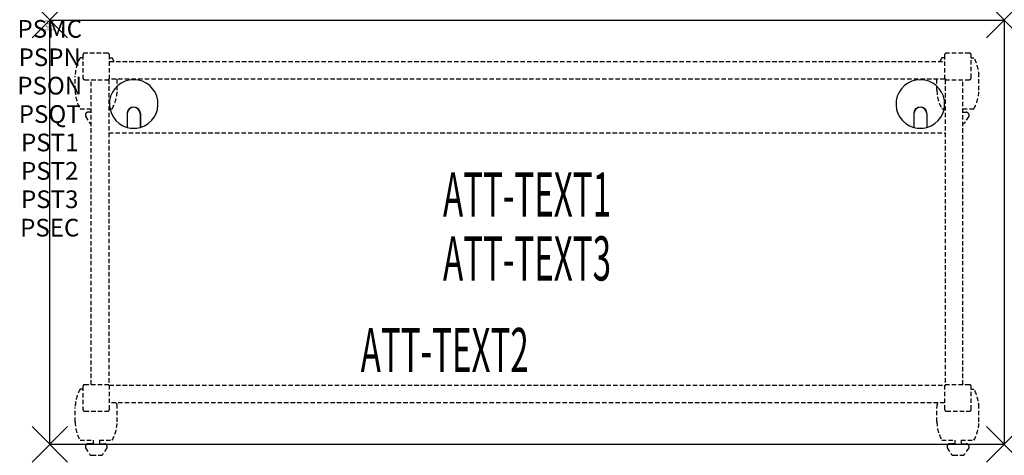
# Model space of a CAD drawing. Units: inches. Extents: x -1.7 to 54, y -24.6 to 0.
import ezdxf
from ezdxf.enums import TextEntityAlignment as Align

# ---------------------------------------------------------------- set-up
doc = ezdxf.new("R2010")
doc.units = ezdxf.units.IN
doc.header["$MEASUREMENT"] = 0
doc.header["$PDMODE"] = 3
doc.header["$PDSIZE"] = 1
doc.linetypes.add('HIDDEN', pattern=[0.375, 0.25, -0.125])
for name, color, linetype in [('A-FURN-P-ATT', 7, 'Continuous'), ('A-FURN-P-TABLE', 2, 'Continuous'), ('A-FURN-P-TABLE-ATTTEXT1', 2, 'Continuous'), ('A-FURN-P-TABLE-ATTTEXT2', 2, 'Continuous'), ('A-FURN-P-TABLE-ATTTEXT3', 2, 'Continuous'), ('A-FURN-P-TABLE-SUPPORT', 202, 'HIDDEN')]:
    doc.layers.add(name, color=color, linetype=linetype)
doc.styles.get("Standard").update_dxf_attribs({"font": 'arial.ttf'})

msp = doc.modelspace()

# ---------------------------------------------------------------- linework, layer by layer
at = {"layer": 'A-FURN-P-TABLE'}
for p, q in [((0, 0), (54, 0)), ((0, -24), (0, 0)), ((54, 0), (54, -24)), ((4.375, -5.297), (4.375, -6.073)), ((4.385, -5.297), (4.385, -6.076)), ((5.115, -5.297), (5.115, -6.076)), ((5.125, -5.297), (5.125, -6.073)), ((48.875, -5.297), (48.875, -6.073)), ((48.885, -5.297), (48.885, -6.076)), ((49.615, -5.297), (49.615, -6.076)), ((49.625, -5.297), (49.625, -6.073)), ((54, -24), (0, -24))]:
    msp.add_line(p, q, dxfattribs=at)
for centre, radius, start, end in [((4.75, -4.75), 1.375, 285.8266, 254.1734), ((49.25, -4.75), 1.375, 285.8266, 254.1734), ((4.75, -5.297), 0.375, 360, 180), ((4.75, -5.297), 0.365, 0, 180), ((49.25, -5.297), 0.375, 360, 180), ((49.25, -5.297), 0.365, 0, 180), ((4.75, -4.75), 1.375, 254.606, 285.394), ((49.25, -4.75), 1.375, 254.606, 285.394)]:
    msp.add_arc(centre, radius, start, end, dxfattribs=at)
for p in [(0, 0), (54, 0), (0, -24), (54, -24)]:
    msp.add_point(p, dxfattribs=at)
at = {"layer": 'A-FURN-P-TABLE-SUPPORT'}
for p, q in [((1.875, -2.133), (1.717, -2.133)), ((1.875, -1.975), (1.875, -3.275)), ((3.275, -1.875), (1.975, -1.875)), ((3.375, -3.344), (3.375, -1.975)), ((3.375, -2.133), (3.533, -2.133)), ((50.625, -2.133), (50.467, -2.133)), ((50.625, -1.975), (50.625, -3.344)), ((52.025, -1.875), (50.725, -1.875)), ((52.125, -3.275), (52.125, -1.975)), ((52.125, -2.133), (52.283, -2.133)), ((3.375, -2.344), (50.625, -2.344)), ((1.438, -3.975), (1.438, -3.175)), ((52.562, -3.975), (52.562, -3.175)), ((1.975, -3.375), (3.344, -3.375)), ((2.344, -20.625), (2.344, -3.375)), ((3.344, -3.375), (3.344, -20.625)), ((50.625, -3.344), (3.375, -3.344)), ((3.812, -3.975), (3.812, -3.344)), ((50.188, -3.975), (50.188, -3.344)), ((50.656, -3.375), (52.025, -3.375)), ((50.656, -3.375), (50.656, -20.625)), ((51.656, -20.625), (51.656, -3.375)), ((1.717, -5.018), (2.344, -5.018)), ((2.017, -5.326), (2.017, -5.447)), ((2.017, -5.447), (2.256, -5.81)), ((2.344, -5.216), (2.165, -5.216)), ((3.344, -5.018), (3.538, -5.018)), ((50.467, -5.018), (50.656, -5.018)), ((51.656, -5.018), (52.288, -5.018)), ((51.656, -5.216), (51.841, -5.216)), ((51.989, -5.447), (51.75, -5.81)), ((51.988, -5.326), (51.989, -5.447)), ((3.344, -6.375), (50.656, -6.375)), ((1.875, -20.883), (1.717, -20.883)), ((1.875, -20.725), (1.875, -22.025)), ((3.344, -20.625), (1.975, -20.625)), ((3.375, -22.025), (3.375, -20.656)), ((3.375, -20.656), (50.625, -20.656)), ((50.625, -20.656), (50.625, -22.025)), ((52.025, -20.625), (50.656, -20.625)), ((52.125, -22.025), (52.125, -20.725)), ((52.125, -20.883), (52.283, -20.883)), ((50.625, -21.656), (3.375, -21.656)), ((1.438, -22.725), (1.438, -21.925)), ((1.975, -22.125), (3.275, -22.125)), ((3.812, -22.725), (3.812, -21.925)), ((50.188, -22.725), (50.188, -21.925)), ((50.725, -22.125), (52.025, -22.125)), ((52.562, -22.725), (52.562, -21.925)), ((1.717, -23.768), (2.448, -23.768)), ((2.448, -23.768), (2.448, -23.966)), ((2.808, -23.768), (3.538, -23.768)), ((2.808, -23.768), (2.808, -23.966)), ((50.467, -23.768), (51.198, -23.768)), ((51.198, -23.768), (51.198, -23.966)), ((51.558, -23.768), (52.288, -23.768)), ((51.558, -23.768), (51.558, -23.966)), ((2.017, -24.076), (2.017, -24.197)), ((2.017, -24.197), (2.256, -24.56)), ((2.448, -23.966), (2.165, -23.966)), ((2.808, -23.966), (3.091, -23.966)), ((3.239, -24.197), (3, -24.56)), ((3.238, -24.076), (3.239, -24.197)), ((50.767, -24.076), (50.767, -24.197)), ((50.767, -24.197), (51.006, -24.56)), ((51.198, -23.966), (50.915, -23.966)), ((51.558, -23.966), (51.841, -23.966)), ((51.989, -24.197), (51.75, -24.56)), ((51.988, -24.076), (51.989, -24.197)), ((2.367, -24.62), (2.888, -24.62)), ((51.117, -24.62), (51.638, -24.62))]:
    msp.add_line(p, q, dxfattribs=at)
for centre, radius, start, end in [((3.52, -3.175), 2.082, 149.956, 180), ((1.975, -1.975), 0.1, 90, 180), ((3.275, -1.975), 0.1, 0, 90), ((1.73, -3.175), 2.082, 23.5288, 30.044), ((52.27, -3.175), 2.082, 149.956, 156.4712), ((50.725, -1.975), 0.1, 90, 180), ((52.025, -1.975), 0.1, 0, 90), ((50.48, -3.175), 2.082, 0, 30.044), ((1.975, -3.275), 0.1, 180, 270), ((3.275, -3.275), 0.1, 270, 360), ((50.725, -3.275), 0.1, 180, 270), ((52.025, -3.275), 0.1, 270, 360), ((3.52, -3.975), 2.082, 180, 210.044), ((1.73, -3.975), 2.082, 329.956, 0), ((52.27, -3.975), 2.082, 180, 210.044), ((50.48, -3.975), 2.082, 329.956, 0), ((2.165, -5.37), 0.154, 90.0371, 163.2552), ((51.841, -5.37), 0.154, 16.7448, 89.9629), ((2.367, -5.736), 0.133, 213.3568, 259.8293), ((51.638, -5.736), 0.133, 277.7494, 326.6432), ((3.52, -21.925), 2.082, 149.956, 180), ((1.975, -20.725), 0.1, 90, 180), ((3.275, -20.725), 0.1, 0, 90), ((50.725, -20.725), 0.1, 90, 180), ((52.025, -20.725), 0.1, 0, 90), ((50.48, -21.925), 2.082, 0, 30.044), ((1.73, -21.925), 2.082, 0, 7.4157), ((52.27, -21.925), 2.082, 172.5843, 180), ((1.975, -22.025), 0.1, 180, 270), ((3.275, -22.025), 0.1, 270, 360), ((50.725, -22.025), 0.1, 180, 270), ((52.025, -22.025), 0.1, 270, 360), ((3.52, -22.725), 2.082, 180, 210.044), ((1.73, -22.725), 2.082, 329.956, 0), ((52.27, -22.725), 2.082, 180, 210.044), ((50.48, -22.725), 2.082, 329.956, 0), ((2.165, -24.12), 0.154, 90.0371, 163.2552), ((3.091, -24.12), 0.154, 16.7448, 89.9629), ((50.915, -24.12), 0.154, 90.0371, 163.2552), ((51.841, -24.12), 0.154, 16.7448, 89.9629), ((2.367, -24.486), 0.133, 213.3568, 270), ((2.888, -24.486), 0.133, 270, 326.6432), ((51.117, -24.486), 0.133, 213.3568, 270), ((51.638, -24.486), 0.133, 270, 326.6432)]:
    msp.add_arc(centre, radius, start, end, dxfattribs=at)

# ---------------------------------------------------------------- texts
at = {"layer": 'A-FURN-P-ATT', "flags": 1}
for tag, text, height, p in [('PSMC', 'FFA', 1, (0, 0)), ('FWDMC', 'FFA', 0.1, (0, 0)), ('FWDPN', '22RG5202', 0.1, (0, -0.161)), ('FWDQT', '1', 0.1, (0, -0.482)), ('FWDSX', 'HPL TOP', 0.1, (0, -0.321)), ('PSPN', '22RG5202', 1, (0, -1.606)), ('PSON', '.', 1, (0, -3.213)), ('PSQT', '1', 1, (0, -4.819)), ('PST1', '.', 1, (0, -6.426)), ('PST2', '.', 1, (0, -8.032)), ('PST3', '.', 1, (0, -9.638)), ('PSEC', '.', 1, (0, -11.245))]:
    msp.add_attdef(tag, text=text, height=height, dxfattribs=at).set_placement(p, align=Align.TOP_CENTER)
at = {"layer": 'A-FURN-P-TABLE-ATTTEXT1', "width": 0.55}
msp.add_attdef('ATT-TEXT1', text='22.RG5202', height=2.5, dxfattribs=at).set_placement((27, -10.192), align=Align.MIDDLE)
at = {"layer": 'A-FURN-P-TABLE-ATTTEXT2', "width": 0.55}
msp.add_attdef('ATT-TEXT2', text='24x54', height=2.5, dxfattribs=at).set_placement((22.344, -19.916), align=Align.CENTER)
at = {"layer": 'A-FURN-P-TABLE-ATTTEXT3', "width": 0.55}
msp.add_attdef('ATT-TEXT3', text='HPL', height=2.5, dxfattribs=at).set_placement((27, -13.808), align=Align.MIDDLE)

doc.saveas('drawing.dxf')
